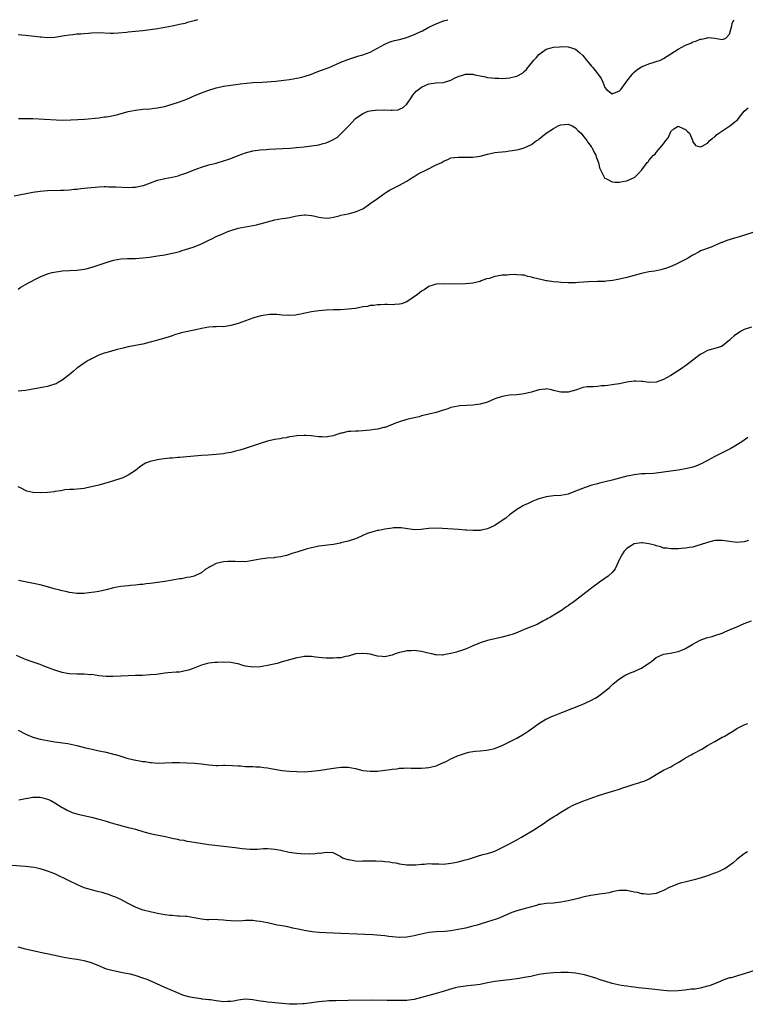
# Model space of a CAD drawing. Units: inches. Extents: x 2517000 to 2520000, y 1533000 to 1536000.
# Drawn here: x 2517309 to 2517507, y 1535731 to 1536000 of the extents above; entities that cross this region are included whole.
import ezdxf

# ---------------------------------------------------------------- set-up
doc = ezdxf.new("R2010")
doc.units = ezdxf.units.IN
doc.header["$MEASUREMENT"] = 0
doc.layers.add('LD25171533_10ft', color=82, linetype='Continuous')

msp = doc.modelspace()

# ---------------------------------------------------------------- linework, layer by layer
at = {"layer": 'LD25171533_10ft'}
for points, elevation in [([(2517307.92, 1535951.92), (2517313, 1535952.94), (2517315, 1535953.22), (2517317, 1535953.37), (2517320.49, 1535953.51), (2517321.53, 1535953.53), (2517323, 1535953.62), (2517324.25, 1535953.75), (2517325, 1535953.79), (2517326.06, 1535953.94), (2517327, 1535954.02), (2517327.86, 1535954.14), (2517331, 1535954.4), (2517332.46, 1535954.46), (2517333, 1535954.46), (2517333.58, 1535954.42), (2517335, 1535954.43), (2517335.64, 1535954.36), (2517339, 1535954.2), (2517340.27, 1535954.27), (2517341, 1535954.33), (2517343, 1535954.75), (2517343.19, 1535954.81), (2517347, 1535956.22), (2517348.58, 1535956.58), (2517349, 1535956.69), (2517351, 1535957.04), (2517352.58, 1535957.42), (2517353, 1535957.54), (2517355, 1535958.22), (2517357, 1535959.02), (2517359, 1535959.78), (2517361, 1535960.39), (2517363, 1535960.9), (2517365, 1535961.47), (2517366.14, 1535961.86), (2517367, 1535962.17), (2517369.02, 1535962.98), (2517371, 1535963.72), (2517373, 1535964.25), (2517375, 1535964.52), (2517376.62, 1535964.62), (2517377.32, 1535964.68), (2517383.05, 1535964.95), (2517384.9, 1535965.1), (2517387, 1535965.32), (2517389, 1535965.57), (2517391, 1535965.87), (2517392.2, 1535966.2), (2517393, 1535966.38), (2517394.82, 1535967.18), (2517396.03, 1535967.97), (2517397.06, 1535968.94), (2517399, 1535970.85), (2517399.11, 1535971), (2517400.96, 1535973), (2517403, 1535974.44), (2517404.45, 1535975), (2517405, 1535975.17), (2517407, 1535975.38), (2517408.64, 1535975.36), (2517409, 1535975.39), (2517410.69, 1535975.31), (2517411, 1535975.35), (2517412.58, 1535975.42), (2517413, 1535975.56), (2517414, 1535976), (2517415.01, 1535976.99), (2517416.31, 1535979), (2517416.61, 1535979.39), (2517417.54, 1535980.46), (2517418.18, 1535981), (2517419, 1535981.6), (2517419.99, 1535982.01), (2517421, 1535982.5), (2517423, 1535982.75), (2517425, 1535982.86), (2517427, 1535983.53), (2517428.01, 1535984.01), (2517429, 1535984.52), (2517430.42, 1535985), (2517431, 1535985.15), (2517433, 1535985.11), (2517433.53, 1535985), (2517435, 1535984.65), (2517436.39, 1535984.39), (2517437, 1535984.23), (2517438.15, 1535984.15), (2517439, 1535984.01), (2517440.02, 1535984.02), (2517441, 1535983.96), (2517442.05, 1535984.05), (2517443, 1535984.11), (2517444.5, 1535984.5), (2517445, 1535984.61), (2517446.55, 1535985.45), (2517447, 1535985.83), (2517447.58, 1535986.42), (2517448.01, 1535987), (2517449, 1535988.18), (2517449.64, 1535989), (2517450.3, 1535989.7), (2517451, 1535990.5), (2517451.62, 1535991), (2517453, 1535991.99), (2517454.29, 1535992.29), (2517455, 1535992.53), (2517456.63, 1535992.63), (2517457, 1535992.69), (2517459, 1535992.63), (2517460.19, 1535992.19), (2517461, 1535991.92), (2517461.49, 1535991.49), (2517462.11, 1535991), (2517463, 1535990.19), (2517463.99, 1535989), (2517464.38, 1535988.38), (2517465, 1535987.74), (2517465.33, 1535987.33), (2517465.65, 1535987), (2517467, 1535985.29), (2517467.26, 1535985), (2517467.92, 1535983.92), (2517468.4, 1535983), (2517469, 1535981.52), (2517469.45, 1535981), (2517471, 1535979.78), (2517473, 1535980.55), (2517473.35, 1535981), (2517474.05, 1535981.95), (2517474.79, 1535983), (2517475, 1535983.22), (2517476.33, 1535985), (2517476.64, 1535985.36), (2517477, 1535985.65), (2517477.71, 1535986.29), (2517479, 1535987.15), (2517481, 1535987.97), (2517482.4, 1535988.4), (2517483, 1535988.55), (2517484.18, 1535989), (2517485, 1535989.43), (2517489, 1535991.96), (2517491, 1535993.01), (2517492.37, 1535993.63), (2517493, 1535993.96), (2517493.82, 1535994.18), (2517495, 1535994.67), (2517495.32, 1535994.68), (2517496.63, 1535995), (2517497.1, 1535995.1), (2517499, 1535994.96), (2517501, 1535994.61), (2517501.33, 1535994.67), (2517501.99, 1535995), (2517503, 1535996.06), (2517503.63, 1535998.37), (2517503.7, 1535999), (2517504.17, 1536000)], 7250), ([(2517357.9, 1536000), (2517357, 1535999.7), (2517355.19, 1535999.19), (2517354.44, 1535999), (2517353, 1535998.66), (2517351, 1535998.22), (2517349, 1535997.83), (2517347, 1535997.5), (2517345, 1535997.22), (2517343, 1535996.99), (2517339, 1535996.6), (2517338.53, 1535996.53), (2517336.28, 1535996.28), (2517335, 1535996.2), (2517334.21, 1535996.21), (2517331, 1535996.37), (2517329, 1535996.3), (2517328.21, 1535996.21), (2517327, 1535996.14), (2517326.03, 1535996.03), (2517325, 1535996.02), (2517323.87, 1535995.87), (2517323, 1535995.82), (2517321.58, 1535995.58), (2517319, 1535995.17), (2517317, 1535995.09), (2517315.23, 1535995.23), (2517315, 1535995.23), (2517313.41, 1535995.41), (2517311, 1535995.65), (2517309, 1535995.88)], 7230), ([(2517309.06, 1535973.06), (2517311, 1535973.05), (2517313, 1535973.01), (2517319.32, 1535972.68), (2517321, 1535972.63), (2517323.34, 1535972.66), (2517325.25, 1535972.75), (2517327.11, 1535972.89), (2517331, 1535973.26), (2517332.54, 1535973.46), (2517333, 1535973.5), (2517333.59, 1535973.59), (2517335, 1535973.87), (2517336.18, 1535974.18), (2517339, 1535974.97), (2517341, 1535975.36), (2517343, 1535975.55), (2517345, 1535975.68), (2517346.18, 1535975.82), (2517347, 1535975.93), (2517347.89, 1535976.11), (2517349, 1535976.36), (2517349.51, 1535976.49), (2517351, 1535976.91), (2517353, 1535977.55), (2517355, 1535978.33), (2517357, 1535979.19), (2517359, 1535980.03), (2517361, 1535980.78), (2517363, 1535981.42), (2517364.28, 1535981.72), (2517365, 1535981.87), (2517367, 1535982.18), (2517368.35, 1535982.35), (2517369.48, 1535982.52), (2517371.29, 1535982.71), (2517373, 1535982.84), (2517375.56, 1535983), (2517379.26, 1535983.26), (2517381.47, 1535983.47), (2517383, 1535983.67), (2517385, 1535984.01), (2517386.36, 1535984.36), (2517387, 1535984.51), (2517389, 1535985.18), (2517390.29, 1535985.71), (2517391, 1535985.96), (2517391.74, 1535986.26), (2517393.83, 1535987), (2517397, 1535988.38), (2517398.89, 1535989.11), (2517401.89, 1535990.11), (2517403, 1535990.41), (2517405, 1535991.15), (2517407, 1535992.2), (2517409, 1535993.36), (2517410.13, 1535993.87), (2517411, 1535994.12), (2517411.65, 1535994.35), (2517413, 1535994.62), (2517415, 1535995.17), (2517417, 1535995.94), (2517419.2, 1535997), (2517421, 1535997.95), (2517423, 1535998.89), (2517425, 1535999.65), (2517426.15, 1536000)], 7240), ([(2517309, 1535926.52), (2517309.75, 1535927), (2517311, 1535927.74), (2517311.8, 1535928.2), (2517314.42, 1535929.58), (2517315, 1535929.86), (2517317, 1535930.65), (2517318.23, 1535931), (2517318.84, 1535931.16), (2517320.57, 1535931.43), (2517321, 1535931.46), (2517325, 1535931.67), (2517327, 1535931.96), (2517327.85, 1535932.15), (2517329.42, 1535932.58), (2517333, 1535933.77), (2517335, 1535934.36), (2517337, 1535934.72), (2517338.84, 1535934.84), (2517341, 1535934.88), (2517343, 1535934.99), (2517344.77, 1535935.23), (2517347, 1535935.6), (2517349, 1535935.89), (2517351, 1535936.26), (2517351.57, 1535936.43), (2517353, 1535936.8), (2517353.71, 1535937), (2517355.56, 1535937.56), (2517357, 1535938.01), (2517359, 1535938.84), (2517360.42, 1535939.58), (2517361, 1535939.85), (2517361.76, 1535940.24), (2517363, 1535940.81), (2517365, 1535941.69), (2517366.19, 1535942.19), (2517367, 1535942.51), (2517369, 1535943.13), (2517371, 1535943.52), (2517373, 1535943.85), (2517373.94, 1535944.06), (2517375, 1535944.3), (2517377, 1535944.89), (2517379, 1535945.42), (2517381, 1535945.76), (2517381.88, 1535945.88), (2517383, 1535946.08), (2517383.74, 1535946.26), (2517385, 1535946.47), (2517387, 1535946.75), (2517387.28, 1535946.72), (2517389, 1535946.62), (2517389.54, 1535946.46), (2517391, 1535946.12), (2517393, 1535945.84), (2517393.96, 1535945.96), (2517395, 1535946.14), (2517396.49, 1535946.49), (2517397, 1535946.64), (2517399, 1535947.07), (2517401, 1535947.56), (2517402.05, 1535948.05), (2517403, 1535948.43), (2517404.55, 1535949.45), (2517405, 1535949.82), (2517407, 1535951.24), (2517409, 1535952.63), (2517409.51, 1535953), (2517410.42, 1535953.59), (2517412.76, 1535954.76), (2517415, 1535955.97), (2517416.64, 1535957), (2517416.85, 1535957.15), (2517417, 1535957.21), (2517418.02, 1535957.98), (2517419, 1535958.37), (2517419.39, 1535958.61), (2517420.36, 1535959), (2517423, 1535960.37), (2517424.53, 1535961), (2517425, 1535961.36), (2517426.15, 1535961.85), (2517427, 1535962.27), (2517429, 1535962.53), (2517431, 1535962.45), (2517433, 1535962.46), (2517435, 1535962.81), (2517437, 1535963.34), (2517439, 1535963.73), (2517439.84, 1535963.84), (2517441, 1535963.96), (2517441.97, 1535964.03), (2517443, 1535964.2), (2517443.73, 1535964.27), (2517445.41, 1535964.59), (2517447, 1535965.05), (2517449, 1535965.98), (2517450.31, 1535967), (2517450.75, 1535967.25), (2517451, 1535967.41), (2517452.94, 1535969), (2517455, 1535970.36), (2517456.23, 1535971), (2517457, 1535971.35), (2517459, 1535971.5), (2517460.04, 1535971), (2517461, 1535970.47), (2517461.71, 1535969.71), (2517462.48, 1535969), (2517463, 1535968.41), (2517464.09, 1535967), (2517464.4, 1535966.4), (2517465, 1535965.75), (2517465.27, 1535965.27), (2517465.51, 1535965), (2517465.92, 1535963.92), (2517466.55, 1535963), (2517466.63, 1535962.63), (2517467, 1535961.7), (2517467.15, 1535961.15), (2517467.24, 1535961), (2517467.55, 1535959.55), (2517467.81, 1535959), (2517468.64, 1535957.36), (2517468.78, 1535957), (2517468.86, 1535956.86), (2517469, 1535956.76), (2517469.39, 1535956.61), (2517471, 1535955.75), (2517471.67, 1535955.67), (2517473, 1535955.65), (2517473.82, 1535955.82), (2517475, 1535956.03), (2517477, 1535956.92), (2517477.12, 1535957), (2517478.09, 1535957.91), (2517479.05, 1535959), (2517480.51, 1535961), (2517480.74, 1535961.26), (2517481, 1535961.6), (2517482.27, 1535963), (2517482.67, 1535963.33), (2517483, 1535963.78), (2517485, 1535966.11), (2517485.62, 1535967), (2517486.26, 1535967.74), (2517486.74, 1535969), (2517487, 1535969.51), (2517487.77, 1535970.23), (2517489, 1535970.97), (2517490.31, 1535970.31), (2517491, 1535970.06), (2517491.54, 1535969.54), (2517492.05, 1535969), (2517492.83, 1535967.17), (2517492.89, 1535967), (2517492.9, 1535966.9), (2517493.68, 1535965.68), (2517495, 1535965.31), (2517495.47, 1535965.47), (2517497, 1535966.31), (2517497.63, 1535967), (2517498.3, 1535967.7), (2517499, 1535968.07), (2517499.44, 1535968.56), (2517500.02, 1535969), (2517503.04, 1535971), (2517505.19, 1535972.81), (2517505.39, 1535973), (2517506.95, 1535975), (2517507, 1535975.09), (2517508.02, 1535975.98)], 7260), ([(2517510.23, 1535942.23), (2517505.32, 1535940.68), (2517505, 1535940.59), (2517502.26, 1535939.74), (2517501, 1535939.25), (2517500.8, 1535939.2), (2517497.96, 1535937.96), (2517495.08, 1535936.92), (2517494.71, 1535936.71), (2517493, 1535935.8), (2517492.49, 1535935.51), (2517491.74, 1535935), (2517491, 1535934.57), (2517489, 1535933.56), (2517488.64, 1535933.36), (2517487.23, 1535932.77), (2517485.79, 1535932.21), (2517484.22, 1535931.78), (2517482.56, 1535931.44), (2517481, 1535931.18), (2517479, 1535930.74), (2517475, 1535929.64), (2517473, 1535929.18), (2517472.05, 1535929), (2517471.15, 1535928.85), (2517469.33, 1535928.67), (2517469, 1535928.62), (2517467.41, 1535928.59), (2517467, 1535928.56), (2517464.52, 1535928.52), (2517461.74, 1535928.26), (2517461, 1535928.22), (2517459, 1535928.19), (2517457, 1535928.3), (2517456.35, 1535928.35), (2517455, 1535928.5), (2517453.24, 1535928.76), (2517453, 1535928.78), (2517451.86, 1535929), (2517449.54, 1535929.54), (2517449, 1535929.78), (2517447.98, 1535929.98), (2517447, 1535930.26), (2517446.33, 1535930.33), (2517445, 1535930.43), (2517444.44, 1535930.44), (2517443, 1535930.41), (2517442.34, 1535930.34), (2517441, 1535930.28), (2517440.08, 1535930.08), (2517439, 1535929.96), (2517437.43, 1535929.43), (2517436.73, 1535929.27), (2517435.26, 1535928.74), (2517435, 1535928.62), (2517434.47, 1535928.47), (2517433, 1535928.15), (2517432.04, 1535928.04), (2517431, 1535927.94), (2517429, 1535927.87), (2517427.9, 1535927.9), (2517427, 1535927.89), (2517425, 1535927.98), (2517423, 1535927.88), (2517422.35, 1535927.65), (2517421, 1535927.21), (2517419.69, 1535926.31), (2517419, 1535925.95), (2517417.86, 1535925), (2517415.01, 1535922.99), (2517413.52, 1535922.48), (2517413, 1535922.37), (2517411.74, 1535922.26), (2517411, 1535922.25), (2517409.74, 1535922.26), (2517409, 1535922.3), (2517407.78, 1535922.22), (2517407, 1535922.24), (2517405.95, 1535922.05), (2517405, 1535922), (2517404.2, 1535921.8), (2517403, 1535921.62), (2517401, 1535921.24), (2517399, 1535920.99), (2517396.89, 1535920.89), (2517395, 1535920.83), (2517393, 1535920.76), (2517391, 1535920.59), (2517389, 1535920.29), (2517385.56, 1535919.56), (2517385, 1535919.46), (2517384.57, 1535919.43), (2517383, 1535919.27), (2517381, 1535919.37), (2517379.53, 1535919.53), (2517379, 1535919.55), (2517377.56, 1535919.56), (2517377, 1535919.51), (2517375.2, 1535919.2), (2517375, 1535919.16), (2517374.46, 1535919), (2517373, 1535918.53), (2517371, 1535917.81), (2517369, 1535917.13), (2517367, 1535916.53), (2517366.51, 1535916.51), (2517365, 1535916.23), (2517364.3, 1535916.3), (2517363, 1535916.19), (2517362.2, 1535916.2), (2517361, 1535916.1), (2517359, 1535915.79), (2517357.42, 1535915.42), (2517353.44, 1535914.56), (2517353, 1535914.39), (2517351.88, 1535914.12), (2517351, 1535913.73), (2517350.39, 1535913.61), (2517349, 1535913.1), (2517347, 1535912.56), (2517346.36, 1535912.36), (2517345, 1535912), (2517343, 1535911.49), (2517340.48, 1535911), (2517339, 1535910.74), (2517337.58, 1535910.42), (2517335.98, 1535910.02), (2517332.86, 1535909.14), (2517332.44, 1535909), (2517331, 1535908.45), (2517329, 1535907.51), (2517328.68, 1535907.32), (2517328.05, 1535907), (2517327, 1535906.32), (2517325.13, 1535905), (2517325, 1535904.9), (2517324, 1535904), (2517322.89, 1535903.11), (2517321, 1535901.65), (2517319.89, 1535901), (2517319.31, 1535900.69), (2517319, 1535900.55), (2517317.83, 1535900.17), (2517317, 1535899.94), (2517315, 1535899.55), (2517314.53, 1535899.47), (2517313, 1535899.16), (2517311, 1535898.8), (2517309, 1535898.64)], 7270), ([(2517509, 1535916.11), (2517507, 1535915.49), (2517506.11, 1535915), (2517505.43, 1535914.57), (2517504.24, 1535913.76), (2517503.41, 1535913), (2517503, 1535912.55), (2517501, 1535910.97), (2517499.55, 1535910.45), (2517497, 1535909.75), (2517495.7, 1535909), (2517495, 1535908.65), (2517493, 1535907.14), (2517491, 1535905.61), (2517490.1, 1535905), (2517489, 1535904.23), (2517487, 1535902.96), (2517485, 1535901.86), (2517483.22, 1535901.22), (2517483, 1535901.14), (2517481, 1535901.06), (2517479.31, 1535901.31), (2517479, 1535901.33), (2517477.39, 1535901.39), (2517477, 1535901.38), (2517475, 1535901.08), (2517473, 1535900.67), (2517471.55, 1535900.45), (2517471, 1535900.35), (2517469.78, 1535900.22), (2517469, 1535900.11), (2517467.93, 1535900.07), (2517467, 1535899.96), (2517465.84, 1535899.84), (2517465, 1535899.87), (2517464.16, 1535899.84), (2517463, 1535899.62), (2517462.52, 1535899.48), (2517461, 1535898.97), (2517459, 1535898.43), (2517457, 1535898.39), (2517456.49, 1535898.49), (2517455, 1535898.88), (2517454.44, 1535899), (2517453, 1535899.25), (2517452.79, 1535899.21), (2517451, 1535898.99), (2517449, 1535898.36), (2517448.18, 1535898.18), (2517447, 1535897.89), (2517445, 1535897.66), (2517443, 1535897.54), (2517441, 1535897.24), (2517439, 1535896.54), (2517437.93, 1535896.07), (2517437, 1535895.69), (2517435, 1535895.1), (2517433, 1535894.83), (2517431.23, 1535894.77), (2517429.36, 1535894.64), (2517429, 1535894.59), (2517427, 1535894.16), (2517426.14, 1535893.86), (2517425, 1535893.51), (2517424.63, 1535893.37), (2517423, 1535892.88), (2517421, 1535892.39), (2517420.24, 1535892.24), (2517419, 1535891.93), (2517418.31, 1535891.69), (2517417, 1535891.41), (2517415, 1535890.91), (2517413, 1535890.32), (2517411.89, 1535889.89), (2517410.58, 1535889.42), (2517409, 1535888.79), (2517408.73, 1535888.73), (2517407, 1535888.26), (2517406.17, 1535888.17), (2517405, 1535887.98), (2517403, 1535887.85), (2517401.79, 1535887.79), (2517401, 1535887.78), (2517399.66, 1535887.66), (2517399, 1535887.65), (2517397.21, 1535887.21), (2517397, 1535887.19), (2517395.33, 1535886.67), (2517395, 1535886.5), (2517393.71, 1535886.29), (2517393, 1535886.08), (2517391.84, 1535886.16), (2517391, 1535886.19), (2517389.63, 1535886.37), (2517389, 1535886.44), (2517387.47, 1535886.53), (2517387, 1535886.53), (2517385, 1535886.47), (2517383.75, 1535886.25), (2517383, 1535886.22), (2517382.04, 1535885.96), (2517381, 1535885.84), (2517380.34, 1535885.66), (2517379, 1535885.44), (2517376.99, 1535885.01), (2517375, 1535884.41), (2517370.89, 1535883), (2517369.41, 1535882.59), (2517369, 1535882.45), (2517368.25, 1535882.25), (2517367, 1535881.97), (2517365.7, 1535881.7), (2517365, 1535881.6), (2517363, 1535881.36), (2517360.78, 1535881.22), (2517359, 1535881.14), (2517356.96, 1535880.96), (2517353, 1535880.53), (2517352.53, 1535880.53), (2517351, 1535880.39), (2517350.38, 1535880.38), (2517348.11, 1535880.11), (2517347, 1535879.91), (2517345, 1535879.44), (2517343.7, 1535879), (2517343.25, 1535878.75), (2517343, 1535878.57), (2517342.1, 1535877.9), (2517340.95, 1535877), (2517339, 1535875.71), (2517337.54, 1535875), (2517337, 1535874.8), (2517335, 1535874.16), (2517333.81, 1535873.81), (2517331.02, 1535873.02), (2517329, 1535872.52), (2517327.7, 1535872.3), (2517327, 1535872.13), (2517324.14, 1535871.86), (2517323, 1535871.82), (2517321.71, 1535871.71), (2517321, 1535871.58), (2517320.54, 1535871.46), (2517319, 1535871.26), (2517318.79, 1535871.21), (2517316.99, 1535871.01), (2517315, 1535870.89), (2517312.99, 1535870.99), (2517311.39, 1535871.39), (2517311, 1535871.53), (2517309.81, 1535872.19), (2517309, 1535872.58)], 7280), ([(2517508, 1535886), (2517506.55, 1535885), (2517504.37, 1535883.63), (2517503.28, 1535883), (2517501, 1535881.84), (2517500.42, 1535881.58), (2517499, 1535880.85), (2517497, 1535879.77), (2517495.62, 1535879), (2517495.21, 1535878.79), (2517493.79, 1535878.21), (2517493, 1535877.95), (2517492.25, 1535877.75), (2517491, 1535877.46), (2517489, 1535877.13), (2517483, 1535876.31), (2517482.23, 1535876.23), (2517480.09, 1535876.09), (2517479, 1535876.07), (2517477, 1535875.86), (2517475.58, 1535875.58), (2517475, 1535875.46), (2517471, 1535874.4), (2517467.53, 1535873.53), (2517467, 1535873.42), (2517465.4, 1535873), (2517463.58, 1535872.42), (2517461, 1535871.34), (2517459, 1535870.57), (2517457, 1535870.18), (2517455, 1535870.09), (2517453, 1535869.86), (2517452.31, 1535869.69), (2517451, 1535869.28), (2517450.25, 1535869), (2517449.35, 1535868.65), (2517448.05, 1535868.05), (2517447, 1535867.6), (2517446.62, 1535867.38), (2517446.02, 1535867), (2517445, 1535866.4), (2517443, 1535864.9), (2517441.98, 1535864.02), (2517440.43, 1535863), (2517439, 1535862.03), (2517437, 1535861.13), (2517435.28, 1535860.72), (2517435, 1535860.68), (2517433, 1535860.62), (2517431.23, 1535860.77), (2517431, 1535860.76), (2517429.08, 1535860.92), (2517423.24, 1535861.24), (2517421, 1535861.18), (2517419.48, 1535861), (2517418.92, 1535860.92), (2517417, 1535860.81), (2517415.87, 1535861), (2517415.11, 1535861.11), (2517413.4, 1535861.4), (2517411.35, 1535861.35), (2517411, 1535861.27), (2517409, 1535861), (2517407.34, 1535860.66), (2517407, 1535860.61), (2517405.7, 1535860.3), (2517404.18, 1535859.82), (2517403, 1535859.26), (2517402.8, 1535859.2), (2517401.43, 1535858.57), (2517401, 1535858.39), (2517399, 1535857.76), (2517397, 1535857.26), (2517396.77, 1535857.23), (2517395, 1535856.86), (2517391, 1535856.38), (2517390.23, 1535856.23), (2517389, 1535855.95), (2517387.54, 1535855.54), (2517385, 1535854.75), (2517383.65, 1535854.35), (2517383, 1535854.1), (2517382.14, 1535853.86), (2517381, 1535853.52), (2517380.57, 1535853.43), (2517379, 1535853.25), (2517378.78, 1535853.22), (2517377, 1535853.14), (2517375, 1535852.86), (2517373, 1535852.43), (2517371, 1535852.13), (2517370.16, 1535852.16), (2517369, 1535852.09), (2517368.19, 1535852.19), (2517367, 1535852.17), (2517366.2, 1535852.2), (2517365, 1535852.12), (2517363, 1535851.64), (2517361.84, 1535851), (2517361.27, 1535850.73), (2517361, 1535850.56), (2517359.99, 1535850.01), (2517359, 1535849.12), (2517358.91, 1535849.09), (2517358.75, 1535849), (2517357, 1535848.2), (2517355.88, 1535847.88), (2517355, 1535847.78), (2517353.49, 1535847.49), (2517353, 1535847.47), (2517351.07, 1535847.07), (2517349, 1535846.7), (2517347, 1535846.42), (2517345.71, 1535846.29), (2517345, 1535846.18), (2517343.91, 1535846.09), (2517343, 1535845.93), (2517342.12, 1535845.88), (2517341, 1535845.73), (2517339.61, 1535845.61), (2517339, 1535845.58), (2517337, 1535845.38), (2517335, 1535845), (2517333, 1535844.47), (2517331.82, 1535844.18), (2517331, 1535844), (2517329.8, 1535843.8), (2517329, 1535843.69), (2517327.51, 1535843.51), (2517327, 1535843.48), (2517325.46, 1535843.46), (2517325, 1535843.44), (2517323.67, 1535843.67), (2517323, 1535843.69), (2517322, 1535844), (2517321, 1535844.15), (2517320.35, 1535844.35), (2517318.77, 1535844.77), (2517317, 1535845.31), (2517315, 1535845.79), (2517309.06, 1535847)], 7290), ([(2517508.1, 1535857.9), (2517507, 1535857.57), (2517505, 1535857.37), (2517503, 1535857.63), (2517501, 1535857.95), (2517499, 1535857.88), (2517497, 1535857.38), (2517495, 1535856.7), (2517494.6, 1535856.6), (2517493, 1535856.14), (2517492.01, 1535856.01), (2517491, 1535855.81), (2517489.74, 1535855.74), (2517489, 1535855.66), (2517488.38, 1535855.62), (2517487, 1535855.63), (2517485.83, 1535855.83), (2517485, 1535855.87), (2517484.2, 1535856.2), (2517483, 1535856.44), (2517482.6, 1535856.6), (2517481, 1535857.02), (2517479.26, 1535857.26), (2517479, 1535857.27), (2517477, 1535856.97), (2517475, 1535855.73), (2517474.22, 1535855), (2517473.76, 1535854.24), (2517473.04, 1535853), (2517471.8, 1535850.2), (2517471, 1535849.2), (2517470.8, 1535849), (2517469.83, 1535848.17), (2517467.47, 1535846.53), (2517465.38, 1535845), (2517465, 1535844.68), (2517463, 1535843.07), (2517461, 1535841.56), (2517460.22, 1535841), (2517459.48, 1535840.52), (2517459, 1535840.12), (2517458.29, 1535839.71), (2517457.38, 1535839), (2517457, 1535838.73), (2517456.26, 1535838.26), (2517454.15, 1535837), (2517453.39, 1535836.61), (2517453, 1535836.35), (2517452.1, 1535835.9), (2517451, 1535835.23), (2517450.52, 1535835), (2517447, 1535833.62), (2517445.18, 1535832.82), (2517443.72, 1535832.28), (2517443, 1535832.05), (2517441, 1535831.54), (2517439, 1535831.12), (2517437, 1535830.67), (2517435, 1535830.02), (2517432.63, 1535829), (2517431, 1535828.27), (2517429.88, 1535827.88), (2517429, 1535827.59), (2517428.52, 1535827.48), (2517427, 1535827.06), (2517425, 1535826.69), (2517424.68, 1535826.68), (2517423, 1535826.7), (2517422.75, 1535826.75), (2517421.75, 1535827), (2517420.78, 1535827.22), (2517419, 1535827.68), (2517418.28, 1535827.72), (2517417, 1535827.88), (2517416.19, 1535827.81), (2517415, 1535827.78), (2517414.34, 1535827.66), (2517413, 1535827.38), (2517411.79, 1535827), (2517411, 1535826.68), (2517409, 1535826.17), (2517408.26, 1535826.26), (2517407, 1535826.37), (2517405, 1535826.88), (2517404.15, 1535827), (2517403, 1535827.13), (2517402.87, 1535827.13), (2517401, 1535826.96), (2517399, 1535826.37), (2517398.24, 1535826.24), (2517397, 1535825.93), (2517395.9, 1535825.9), (2517395, 1535825.8), (2517393, 1535825.85), (2517391.9, 1535825.9), (2517391, 1535826.02), (2517390.09, 1535826.09), (2517389, 1535826.23), (2517388.25, 1535826.25), (2517387, 1535826.24), (2517386.13, 1535826.13), (2517385, 1535825.94), (2517383, 1535825.4), (2517381, 1535824.78), (2517379.61, 1535824.39), (2517377, 1535823.81), (2517375, 1535823.45), (2517373, 1535823.33), (2517371, 1535823.66), (2517369.95, 1535823.95), (2517369, 1535824.25), (2517368.35, 1535824.35), (2517367, 1535824.65), (2517365, 1535824.72), (2517363.37, 1535824.63), (2517362.61, 1535824.61), (2517361, 1535824.42), (2517360.27, 1535824.27), (2517359, 1535823.93), (2517356.71, 1535823), (2517355.45, 1535822.55), (2517355, 1535822.41), (2517353.8, 1535822.2), (2517353, 1535822.04), (2517352.03, 1535821.97), (2517349.79, 1535821.79), (2517349, 1535821.69), (2517348.41, 1535821.59), (2517346.61, 1535821.39), (2517345, 1535821.25), (2517342.87, 1535821.13), (2517341, 1535821.05), (2517337, 1535820.93), (2517334.81, 1535820.81), (2517333, 1535820.79), (2517330.99, 1535821), (2517329, 1535821.32), (2517328.69, 1535821.31), (2517327, 1535821.44), (2517326.59, 1535821.41), (2517325, 1535821.41), (2517323, 1535821.5), (2517322.36, 1535821.64), (2517321, 1535821.89), (2517319, 1535822.54), (2517317, 1535823.31), (2517315.77, 1535823.77), (2517315, 1535824.09), (2517312.82, 1535824.82), (2517311, 1535825.46), (2517308.57, 1535826.57)], 7300), ([(2517309, 1535806.21), (2517311.08, 1535805.08), (2517311.25, 1535805), (2517313, 1535804.26), (2517313.96, 1535803.96), (2517315, 1535803.69), (2517317, 1535803.32), (2517319, 1535803.01), (2517322.5, 1535802.5), (2517324.17, 1535802.17), (2517325, 1535801.98), (2517327.39, 1535801.39), (2517329.14, 1535801), (2517330.64, 1535800.64), (2517331.53, 1535800.47), (2517333, 1535800.14), (2517335, 1535799.64), (2517335.51, 1535799.51), (2517337, 1535799.05), (2517338.58, 1535798.58), (2517340.2, 1535798.2), (2517343, 1535797.66), (2517343.59, 1535797.59), (2517345, 1535797.35), (2517345.35, 1535797.35), (2517347, 1535797.21), (2517349, 1535797.23), (2517351, 1535797.32), (2517353, 1535797.34), (2517355, 1535797.27), (2517357.16, 1535797.16), (2517359, 1535797), (2517361, 1535796.69), (2517363, 1535796.52), (2517363.44, 1535796.56), (2517365, 1535796.59), (2517365.38, 1535796.62), (2517367.43, 1535796.57), (2517369, 1535796.43), (2517369.59, 1535796.41), (2517371, 1535796.3), (2517373, 1535796.25), (2517373.81, 1535796.19), (2517375, 1535796.15), (2517376, 1535796), (2517377, 1535795.91), (2517378.37, 1535795.63), (2517381, 1535795.16), (2517382.96, 1535794.96), (2517385, 1535794.86), (2517387, 1535794.84), (2517389, 1535794.95), (2517390.82, 1535795.18), (2517395, 1535795.81), (2517397, 1535796.08), (2517397.91, 1535796.09), (2517399, 1535796.12), (2517401, 1535795.74), (2517403, 1535795.21), (2517405, 1535794.95), (2517407, 1535795.02), (2517409, 1535795.26), (2517410.54, 1535795.46), (2517411, 1535795.55), (2517412.33, 1535795.67), (2517413, 1535795.79), (2517414.19, 1535795.81), (2517415, 1535795.88), (2517416.16, 1535795.84), (2517418.16, 1535795.84), (2517419, 1535795.82), (2517420.07, 1535795.93), (2517421, 1535795.99), (2517421.8, 1535796.2), (2517423, 1535796.48), (2517425, 1535797.35), (2517425.66, 1535797.66), (2517427, 1535798.33), (2517428.83, 1535799.17), (2517431, 1535799.93), (2517431.86, 1535800.14), (2517433, 1535800.35), (2517433.57, 1535800.43), (2517435, 1535800.55), (2517436.73, 1535800.73), (2517437.23, 1535800.77), (2517439, 1535801.2), (2517439.37, 1535801.37), (2517441, 1535802.02), (2517443, 1535803), (2517445, 1535804.01), (2517447, 1535805.13), (2517448.1, 1535805.9), (2517449, 1535806.5), (2517451, 1535807.95), (2517452.87, 1535809.13), (2517453, 1535809.2), (2517454.21, 1535809.79), (2517455, 1535810.11), (2517457.26, 1535811), (2517460.2, 1535812.2), (2517462.33, 1535813), (2517462.8, 1535813.2), (2517465, 1535814.17), (2517466.5, 1535815), (2517467, 1535815.31), (2517469.26, 1535817), (2517470.19, 1535817.81), (2517471.23, 1535818.77), (2517473, 1535820.21), (2517474.22, 1535821), (2517474.73, 1535821.27), (2517476.1, 1535821.9), (2517477, 1535822.19), (2517477.53, 1535822.47), (2517479, 1535823.09), (2517481, 1535824.46), (2517481.33, 1535824.67), (2517481.78, 1535825), (2517483, 1535826), (2517485, 1535826.9), (2517486.79, 1535827.21), (2517487.26, 1535827.26), (2517489, 1535827.6), (2517489.97, 1535828.03), (2517491, 1535828.42), (2517493, 1535829.62), (2517495, 1535830.71), (2517496.68, 1535831.32), (2517498.23, 1535831.77), (2517499, 1535831.97), (2517501, 1535832.68), (2517501.71, 1535833), (2517503, 1535833.52), (2517505, 1535834.4), (2517507, 1535835.24), (2517509, 1535835.98)], 7310), ([(2517309.15, 1535787.15), (2517311, 1535787.55), (2517311.62, 1535787.62), (2517313, 1535787.93), (2517313.88, 1535787.88), (2517315, 1535787.88), (2517315.71, 1535787.71), (2517317, 1535787.36), (2517317.27, 1535787.27), (2517317.86, 1535787), (2517319, 1535786.33), (2517321, 1535785.12), (2517321.22, 1535785), (2517322.32, 1535784.32), (2517323.72, 1535783.73), (2517325.28, 1535783.28), (2517329, 1535782.43), (2517331, 1535781.92), (2517331.7, 1535781.7), (2517333, 1535781.34), (2517334.11, 1535781), (2517334.78, 1535780.78), (2517335, 1535780.72), (2517336.31, 1535780.31), (2517339, 1535779.66), (2517339.55, 1535779.55), (2517341, 1535779.16), (2517343, 1535778.51), (2517343.66, 1535778.34), (2517345, 1535777.95), (2517346.25, 1535777.75), (2517349.2, 1535777.2), (2517351, 1535776.71), (2517352.41, 1535776.41), (2517353, 1535776.23), (2517354.12, 1535776.12), (2517355, 1535775.93), (2517355.84, 1535775.84), (2517359.22, 1535775.22), (2517361, 1535774.95), (2517368.18, 1535774.18), (2517370.09, 1535773.91), (2517372.27, 1535773.73), (2517373, 1535773.73), (2517374.25, 1535773.75), (2517375.87, 1535773.87), (2517377, 1535773.92), (2517379, 1535773.75), (2517380.58, 1535773.42), (2517382.89, 1535772.89), (2517385, 1535772.6), (2517387, 1535772.47), (2517388.52, 1535772.52), (2517389.53, 1535772.47), (2517391, 1535772.67), (2517391.36, 1535772.64), (2517393, 1535772.9), (2517394.78, 1535772.78), (2517395, 1535772.71), (2517397, 1535771.7), (2517397.39, 1535771.39), (2517398.48, 1535771), (2517398.88, 1535770.88), (2517399, 1535770.85), (2517399.15, 1535770.85), (2517401, 1535770.56), (2517402.48, 1535770.48), (2517403, 1535770.5), (2517406.5, 1535770.5), (2517408.41, 1535770.41), (2517409, 1535770.34), (2517410.23, 1535770.23), (2517411, 1535770.08), (2517411.95, 1535769.95), (2517413, 1535769.72), (2517415, 1535769.42), (2517415.4, 1535769.4), (2517417, 1535769.43), (2517417.45, 1535769.45), (2517419, 1535769.63), (2517419.66, 1535769.66), (2517421, 1535769.76), (2517421.75, 1535769.75), (2517423, 1535769.71), (2517423.71, 1535769.71), (2517425, 1535769.66), (2517427, 1535769.86), (2517428.05, 1535770.05), (2517429, 1535770.26), (2517431, 1535770.76), (2517431.78, 1535771), (2517434.2, 1535771.8), (2517435.74, 1535772.26), (2517437, 1535772.56), (2517438.42, 1535773), (2517439, 1535773.2), (2517441, 1535774.16), (2517441.54, 1535774.46), (2517442.63, 1535775), (2517445, 1535776.28), (2517446.26, 1535777), (2517449.61, 1535779), (2517452.67, 1535781), (2517452.85, 1535781.15), (2517454.05, 1535781.95), (2517455, 1535782.55), (2517455.78, 1535783), (2517457, 1535783.81), (2517459, 1535784.98), (2517460.33, 1535785.67), (2517461, 1535785.98), (2517463, 1535786.76), (2517467, 1535788.24), (2517469, 1535788.92), (2517471.71, 1535789.71), (2517473, 1535790.11), (2517473.64, 1535790.36), (2517475.57, 1535791), (2517477, 1535791.44), (2517478.22, 1535791.78), (2517479, 1535792.08), (2517479.72, 1535792.28), (2517481.06, 1535792.94), (2517483, 1535794.12), (2517485, 1535795.23), (2517486.15, 1535795.85), (2517487, 1535796.21), (2517487.47, 1535796.53), (2517489, 1535797.35), (2517489.86, 1535797.86), (2517491, 1535798.6), (2517492.52, 1535799.48), (2517493, 1535799.71), (2517495.43, 1535801), (2517497, 1535801.95), (2517498.93, 1535803.07), (2517501, 1535804.22), (2517501.51, 1535804.49), (2517503, 1535805.38), (2517504.04, 1535805.96), (2517505, 1535806.63), (2517507, 1535807.66), (2517508, 1535808)], 7320), ([(2517507.9, 1535773), (2517507, 1535772.48), (2517505, 1535770.91), (2517504, 1535770), (2517503, 1535769.26), (2517501.64, 1535768.36), (2517501, 1535768.04), (2517500.28, 1535767.72), (2517499, 1535767.19), (2517498.85, 1535767.15), (2517497, 1535766.45), (2517495, 1535765.83), (2517493.36, 1535765.36), (2517491.18, 1535764.82), (2517489.6, 1535764.4), (2517489, 1535764.21), (2517487.68, 1535763.68), (2517487, 1535763.44), (2517486.66, 1535763.34), (2517485, 1535762.47), (2517484.03, 1535762.03), (2517483, 1535761.62), (2517481, 1535761.31), (2517479.54, 1535761.54), (2517479, 1535761.54), (2517477.86, 1535761.86), (2517477, 1535761.99), (2517475, 1535762.39), (2517474.4, 1535762.4), (2517473, 1535762.47), (2517472.36, 1535762.36), (2517471, 1535762.08), (2517470.18, 1535761.82), (2517469, 1535761.61), (2517467.43, 1535761.43), (2517467, 1535761.33), (2517465.1, 1535761.1), (2517463.31, 1535760.69), (2517463, 1535760.64), (2517461.73, 1535760.27), (2517461, 1535760.11), (2517459, 1535759.6), (2517457, 1535759.21), (2517454.99, 1535759.01), (2517453, 1535758.89), (2517451.35, 1535758.65), (2517451, 1535758.57), (2517450.36, 1535758.36), (2517449, 1535758.01), (2517447.57, 1535757.57), (2517445, 1535756.85), (2517443.61, 1535756.39), (2517443, 1535756.16), (2517440.3, 1535755), (2517439.37, 1535754.63), (2517437, 1535753.84), (2517435, 1535753.24), (2517434.15, 1535753), (2517433, 1535752.68), (2517431, 1535752.18), (2517429, 1535751.75), (2517427, 1535751.43), (2517425.29, 1535751.29), (2517423, 1535751.17), (2517421, 1535750.95), (2517419.36, 1535750.64), (2517417.74, 1535750.26), (2517417, 1535750.07), (2517415, 1535749.67), (2517413, 1535749.59), (2517410.09, 1535749.91), (2517409, 1535750.05), (2517405.68, 1535750.32), (2517403.56, 1535750.44), (2517401.47, 1535750.53), (2517397, 1535750.67), (2517395, 1535750.76), (2517393, 1535750.88), (2517391.02, 1535751.02), (2517389.19, 1535751.19), (2517387, 1535751.5), (2517385.77, 1535751.77), (2517383.85, 1535752.15), (2517382.5, 1535752.5), (2517381, 1535752.75), (2517379.62, 1535753), (2517378.85, 1535753.15), (2517377, 1535753.57), (2517375, 1535753.98), (2517374.08, 1535754.08), (2517373, 1535754.23), (2517372.22, 1535754.22), (2517371, 1535754.25), (2517370.17, 1535754.17), (2517368.11, 1535754.11), (2517367, 1535754.14), (2517365.72, 1535754.28), (2517365, 1535754.33), (2517363.55, 1535754.45), (2517361.52, 1535754.48), (2517361, 1535754.45), (2517360.47, 1535754.47), (2517359, 1535754.57), (2517356.98, 1535754.98), (2517355, 1535755.32), (2517354.68, 1535755.32), (2517353, 1535755.47), (2517352.54, 1535755.46), (2517351, 1535755.59), (2517350.35, 1535755.65), (2517349, 1535755.84), (2517347, 1535756.2), (2517345, 1535756.63), (2517343.48, 1535757), (2517343.1, 1535757.1), (2517341.62, 1535757.62), (2517341, 1535757.89), (2517340.25, 1535758.25), (2517338.77, 1535759), (2517337, 1535759.97), (2517335.33, 1535760.67), (2517335, 1535760.82), (2517333.42, 1535761.42), (2517333, 1535761.53), (2517331.9, 1535761.9), (2517331, 1535762.08), (2517330.29, 1535762.29), (2517329, 1535762.57), (2517327, 1535763.18), (2517325, 1535764.03), (2517323.09, 1535765), (2517319, 1535766.96), (2517317, 1535767.75), (2517315.92, 1535768.08), (2517315, 1535768.33), (2517313.31, 1535768.69), (2517311, 1535769.01), (2517307.29, 1535769.29)], 7330), ([(2517511, 1535741), (2517507, 1535739.66), (2517505.15, 1535739.15), (2517503.37, 1535738.63), (2517503, 1535738.57), (2517502.39, 1535738.39), (2517501, 1535737.91), (2517500.37, 1535737.63), (2517497.53, 1535736.47), (2517497, 1535736.29), (2517495.96, 1535736.04), (2517495, 1535735.79), (2517493.56, 1535735.56), (2517492.52, 1535735.48), (2517490.75, 1535735.25), (2517489, 1535735.07), (2517486.99, 1535735.01), (2517485, 1535735.15), (2517483.36, 1535735.36), (2517482.57, 1535735.43), (2517481, 1535735.61), (2517478.11, 1535735.89), (2517477, 1535736.02), (2517476.16, 1535736.16), (2517475, 1535736.29), (2517473.45, 1535736.55), (2517471, 1535737.08), (2517469, 1535737.66), (2517467.99, 1535738.01), (2517467, 1535738.33), (2517466.48, 1535738.48), (2517465, 1535739), (2517463.41, 1535739.41), (2517463, 1535739.53), (2517461, 1535739.9), (2517459, 1535740.09), (2517457, 1535740.07), (2517455, 1535739.97), (2517453, 1535739.83), (2517451, 1535739.51), (2517448.77, 1535739), (2517447, 1535738.66), (2517445.58, 1535738.42), (2517443, 1535738.1), (2517442.01, 1535738.01), (2517439.74, 1535737.74), (2517439, 1535737.64), (2517437, 1535737.23), (2517435, 1535736.79), (2517433.43, 1535736.57), (2517431.61, 1535736.39), (2517431, 1535736.36), (2517429, 1535736.05), (2517428.14, 1535735.86), (2517426.57, 1535735.43), (2517424.89, 1535734.89), (2517423, 1535734.34), (2517421, 1535733.79), (2517419, 1535733.2), (2517417, 1535732.7), (2517415.49, 1535732.51), (2517415, 1535732.45), (2517413.58, 1535732.42), (2517411.59, 1535732.41), (2517411, 1535732.42), (2517409.58, 1535732.42), (2517405.53, 1535732.47), (2517399, 1535732.39), (2517395.63, 1535732.37), (2517393.69, 1535732.31), (2517393, 1535732.26), (2517391.85, 1535732.15), (2517391, 1535732.05), (2517389, 1535731.75), (2517387, 1535731.49), (2517386.52, 1535731.48), (2517385, 1535731.39), (2517383.43, 1535731.43), (2517383, 1535731.46), (2517379, 1535731.78), (2517378.13, 1535731.87), (2517377, 1535731.96), (2517375.87, 1535732.13), (2517375, 1535732.25), (2517373, 1535732.61), (2517371, 1535732.76), (2517369, 1535732.49), (2517367.74, 1535732.26), (2517367, 1535732.14), (2517366.11, 1535732.11), (2517365, 1535732.1), (2517363.73, 1535732.27), (2517363, 1535732.35), (2517361.43, 1535732.57), (2517361, 1535732.65), (2517359.18, 1535732.82), (2517358.88, 1535732.88), (2517357, 1535733.11), (2517355.43, 1535733.43), (2517353.9, 1535733.9), (2517352.48, 1535734.48), (2517349, 1535735.99), (2517346.77, 1535737), (2517344.13, 1535738.13), (2517343, 1535738.55), (2517341.15, 1535739.15), (2517339.58, 1535739.58), (2517339, 1535739.69), (2517337.92, 1535739.92), (2517337, 1535740.1), (2517336.22, 1535740.22), (2517334.57, 1535740.57), (2517333.09, 1535741), (2517331, 1535741.85), (2517329, 1535742.7), (2517327, 1535743.27), (2517325, 1535743.59), (2517323, 1535743.87), (2517321, 1535744.25), (2517319, 1535744.71), (2517316.81, 1535745.2), (2517315, 1535745.56), (2517314.27, 1535745.73), (2517312.16, 1535746.16), (2517311, 1535746.43), (2517309, 1535746.99)], 7340)]:
    msp.add_lwpolyline(points, dxfattribs=dict(at, elevation=elevation))

doc.saveas('drawing.dxf')
